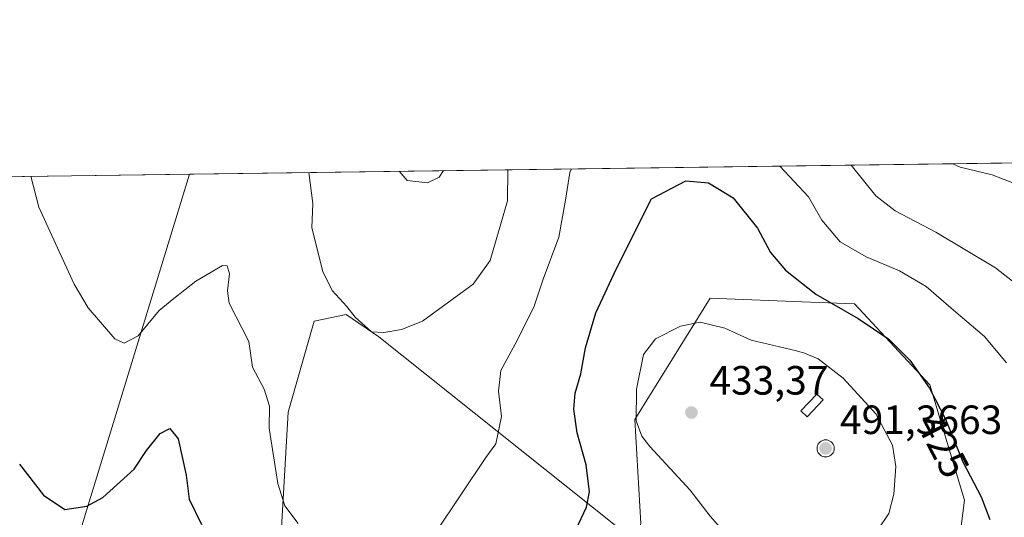
# Model space of a CAD drawing. Units: metres. Extents: x 594398 to 597872, y 4685103 to 4687477.
# Drawn here: x 595028 to 595270, y 4687355 to 4687477 of the extents above; entities that cross this region are included whole.
import ezdxf
from ezdxf.enums import TextEntityAlignment as Align

# ---------------------------------------------------------------- set-up
doc = ezdxf.new("R2010")
doc.units = ezdxf.units.M
doc.header["$MEASUREMENT"] = 0
for name, color, linetype, lineweight in [('Aerogenerador Cxs', 7, 'Continuous', 0), ('Comarca CxS', 21, 'Continuous', 0), ('Comunidad Autónoma CxS', 142, 'Continuous', 0), ('Curva de nivel maestra', 30, 'Continuous', 30), ('Curva de nivel normal', 30, 'Continuous', 0), ('Edificación ligera Cxs', 1, 'Continuous', 0), ('Huerta CxS', 92, 'Continuous', 0), ('Instalación de energía eléctrica Cxs', 135, 'Continuous', 0), ('Matorral CxS', 135, 'Continuous', 0), ('Municipio CxS', 4, 'Continuous', 0), ('Núcleo urbano CxS', 7, 'Continuous', 0), ('Provincia CxS', 1, 'Continuous', 0), ('Punto de cota en construcción elevada', 7, 'Continuous', 0), ('Punto de cota en terreno', 7, 'Continuous', 0), ('Rótulo de curva de nivel directora', 7, 'Continuous', 0), ('Rótulo de punto de cota en construcción', 7, 'Continuous', 0), ('Rótulo de punto de cota en terreno', 7, 'Continuous', 0)]:
    doc.layers.add(name, color=color, linetype=linetype, lineweight=lineweight)
doc.styles.add('Style-Arial', font='txt')

# ---------------------------------------------------------------- blocks, each defined once
blk = doc.blocks.new('*U11')
at = {"layer": 'Matorral CxS', "color": 135, "linetype": 'Continuous', "lineweight": 0}
for points in [[(595257.3371000001, 4687339.1469, 426.1086000000069), (595259.8812999995, 4687359.485300001, 426.2789000000049), (595251.3816999998, 4687387.805299999, 425.0179999999964), (595232.9748999998, 4687407.629699999, 423.9792000000016), (595222.1911000004, 4687408.0613, 425.4789000000019), (595197.5724999999, 4687409.046900001, 428.5657999999967), (595179.1655000001, 4687379.310500001, 430.0626000000047), (595180.5827000003, 4687353.820900001, 427.2581999999966)], [(595174.4278999995, 4687353.327299999, 426.2415000000037), (595116.4058999997, 4687399.5987, 415.2075999999943), (595108.4171000002, 4687405.0667, 415.1809000000067), (595100.5557000004, 4687403.387700001, 416.343200000003), (595094.1791000003, 4687381.0711, 419.1203999999998), (595091.7874999996, 4687339.994100001, 422.3809000000037)], [(595041.1240999997, 4687345.1809, 426.8209000000061), (595069.9928000001, 4687439.4724, 415.4628999999986), (595480.6361999996, 4687445.106799999, 379.9180000000051)]]:
    blk.add_polyline3d(points, dxfattribs=at)
blk = doc.blocks.new('5PATER')
at = {"layer": 'Huerta CxS', "linetype": 'Continuous', "lineweight": 0}
h = blk.add_hatch(color=51, dxfattribs=at)
edge = h.paths.add_edge_path()
edge.add_ellipse((0, 0), major_axis=(-0.1095731443231308, -0.1110710700762829), ratio=0.9994222409660322, start_angle=0, end_angle=360)
blk = doc.blocks.new('5PANOT')
at = {"layer": 'Huerta CxS', "linetype": 'Continuous', "lineweight": 0}
h = blk.add_hatch(color=1, dxfattribs=at)
edge = h.paths.add_edge_path()
edge.add_arc((0, 0), 0.1559999991919335, 270, 630)

msp = doc.modelspace()

# ---------------------------------------------------------------- linework, layer by layer
at = {"layer": 'Aerogenerador Cxs', "color": 7, "linetype": 'Continuous', "lineweight": 0}
msp.add_polyline3d([(595225.8799999999, 4687374.310000001, 471.2992999999988), (595226.2446999997, 4687374.278100001, 472.8390000000073), (595226.5981999999, 4687374.1834, 474.5681999999942), (595226.9299999997, 4687374.028700001, 476.3913999999932), (595227.2298999997, 4687373.818700001, 478.2201999999961), (595227.4886999996, 4687373.559900001, 479.9808000000049), (595227.6986999996, 4687373.26, 480.0181000000011), (595227.8534000004, 4687372.928200001, 480.3136999999988), (595227.9480999997, 4687372.5747, 480.9621000000043), (595227.9800000006, 4687372.210000001, 479.7335000000021), (595227.9480999997, 4687371.8453, 478.2416999999987), (595227.8534000004, 4687371.491800001, 477.0445999999939), (595227.6986999996, 4687371.16, 476.1217999999935), (595227.4886999996, 4687370.860099999, 475.3871999999974), (595227.2298999997, 4687370.601299999, 473.3705000000046), (595226.9299999997, 4687370.3913, 471.4575000000041), (595226.5981999999, 4687370.236600001, 469.7111000000005), (595226.2446999997, 4687370.141899999, 468.1925999999949), (595225.8799999999, 4687370.109999999, 466.9572999999946), (595225.5153000001, 4687370.141899999, 466.0552000000025), (595225.1617999999, 4687370.236600001, 465.5256999999983), (595224.8300000001, 4687370.3913, 465.3950000000041), (595224.5301000001, 4687370.601299999, 465.6750999999931), (595224.2713000001, 4687370.860099999, 466.3613000000041), (595224.0613000002, 4687371.16, 467.4330999999948), (595223.9066000005, 4687371.491800001, 468.8537999999971), (595223.8119000001, 4687371.8453, 470.5715999999957), (595223.7800000003, 4687372.210000001, 472.5252999999939), (595223.8119000001, 4687372.5747, 473.7764000000025), (595223.9066000005, 4687372.928200001, 471.9174000000058), (595224.0613000002, 4687373.26, 470.4199999999983), (595224.2713000001, 4687373.559900001, 469.3631000000024), (595224.5301000001, 4687373.818700001, 468.7964000000065), (595224.8300000001, 4687374.028700001, 468.7366999999941), (595225.1617999999, 4687374.1834, 469.1687999999995), (595225.5153000001, 4687374.278100001, 470.0464000000065)], close=True, dxfattribs=at)
msp.add_polyline3d([(595225.8799999999, 4687374.310000001, 471.2992999999988), (595226.2446999997, 4687374.278100001, 472.8390000000073), (595226.5982999997, 4687374.1834, 474.5685999999987), (595226.9299999997, 4687374.028700001, 476.3913999999932), (595227.2298999997, 4687373.818700001, 478.2201999999961), (595227.4886999996, 4687373.559900001, 479.9808000000049), (595227.6986999996, 4687373.26, 480.0181000000011), (595227.8534000004, 4687372.928300001, 480.3132999999943), (595227.9480999997, 4687372.5747, 480.9621000000043), (595227.9800000006, 4687372.210000001, 479.7335000000021), (595227.9480999997, 4687371.8454, 478.2421999999933), (595227.8534000004, 4687371.491800001, 477.0445999999939), (595227.6986999996, 4687371.16, 476.1217999999935), (595227.4886999996, 4687370.860200001, 475.3877000000066), (595227.2298999997, 4687370.601299999, 473.3705000000046), (595226.9299999997, 4687370.3914, 471.4579999999987), (595226.5982999997, 4687370.2367, 469.7118999999948), (595226.2446999997, 4687370.141899999, 468.1925999999949), (595225.8799999999, 4687370.109999999, 466.9572999999946), (595225.5153999999, 4687370.141899999, 466.0555000000023), (595225.1617999999, 4687370.2367, 465.526199999993), (595224.8300000001, 4687370.3914, 465.3954999999987), (595224.5301999999, 4687370.601299999, 465.6753999999929), (595224.2713000001, 4687370.860200001, 466.3617999999988), (595224.0614, 4687371.16, 467.4333999999944), (595223.9067000002, 4687371.491800001, 468.8540000000066), (595223.8119000001, 4687371.8454, 470.5721999999951), (595223.7800000003, 4687372.210000001, 472.5252999999939), (595223.8119000001, 4687372.5747, 473.7764000000025), (595223.9067000002, 4687372.928300001, 471.9171000000061), (595224.0614, 4687373.26, 470.420299999998), (595224.2713000001, 4687373.559900001, 469.3631000000024), (595224.5301999999, 4687373.818700001, 468.7967000000062), (595224.8300000001, 4687374.028700001, 468.7366999999941), (595225.1617999999, 4687374.1834, 469.1687999999995), (595225.5153999999, 4687374.278100001, 470.0467999999965), (595225.8799999999, 4687374.310000001, 471.2992999999988)], dxfattribs=at)
at = {"layer": 'Comarca CxS', "color": 21, "linetype": 'Continuous', "lineweight": 0, "flags": 128}
msp.add_lwpolyline([(594493.4885882017, 4685117.984482598), (594428.9900007026, 4685117.099983135), (594427.6908446196, 4685213.604250794), (594413.323009465, 4686280.879712824), (594397.8500007021, 4687430.249983111), (597830.5700007282, 4687477.349983113), (597842.1186463773, 4686649.526457482), (597862.8400007276, 4685164.189983136)], close=True, dxfattribs=at)
at = {"layer": 'Comunidad Autónoma CxS', "color": 142, "linetype": 'Continuous', "lineweight": 0, "flags": 128}
msp.add_lwpolyline([(594493.4885882017, 4685117.984482598), (594428.9900007026, 4685117.099983135), (594427.6908446196, 4685213.604250794), (594413.323009465, 4686280.879712824), (594397.8500007021, 4687430.249983111), (597830.5700007282, 4687477.349983113), (597842.1186463773, 4686649.526457482), (597862.8400007276, 4685164.189983136)], close=True, dxfattribs=at)
at = {"layer": 'Curva de nivel maestra', "color": 30, "linetype": 'Continuous', "lineweight": 30, "elevation": 425, "flags": 128}
for points in [[(595161.4000000004, 4687345.280099999), (595167.2999999998, 4687357.8201), (595168.0300000003, 4687361.600099999), (595167.2199999997, 4687368.1501), (595165.0300000003, 4687376.030099999), (595164.1699999999, 4687381.860099999), (595164.54, 4687385.780099999), (595165.8700000001, 4687390.520099999), (595167.04, 4687396.860099999), (595169.5499999998, 4687405.4301), (595174.6399999997, 4687416.360099999), (595183.2199999997, 4687433.4001), (595191.6399999997, 4687437.8201), (595197.1600000003, 4687437.340100001), (595203.2400000002, 4687433.670100001), (595209.1699999999, 4687426.200099999), (595212.3700000001, 4687420.2301), (595216.0499999998, 4687415.9101), (595223.4800000006, 4687410.0001), (595233.8799999999, 4687404.0701), (595241.3799999999, 4687399.020099999), (595246.54, 4687393.840100001), (595251.3200000003, 4687386.960100001), (595255.25, 4687379.4001), (595259.5199999996, 4687368.9101), (595264.0199999996, 4687360.300100001), (595266.0999999996, 4687354.800100001)], [(595028.3399999999, 4687368.3301), (595034.2599999999, 4687360.780099999), (595039.4600000001, 4687357.2601), (595044.8200000003, 4687358.0701), (595048.7699999996, 4687360.170100001), (595056.4400000004, 4687367.100099999), (595059.4699999997, 4687371.6801), (595062.8099999996, 4687375.9101), (595065.1399999997, 4687377.100099999), (595067.2199999997, 4687374.5801), (595069.1399999997, 4687365.6801), (595069.8899999997, 4687359.770099999), (595072.9699999997, 4687353.5801)]]:
    msp.add_lwpolyline(points, dxfattribs=at)
at = {"layer": 'Curva de nivel normal', "color": 30, "linetype": 'Continuous', "lineweight": 0, "flags": 128}
for points, elevation in [([(595274.0599999996, 4687436.460100001), (595266.6699999999, 4687439.280099999), (595258.8700000001, 4687441.190099999), (595257.0569000002, 4687442.039100001)], 410.0000000000001), ([(595099.2355000004, 4687439.8737), (595100.1799999997, 4687432.2601), (595099.9900000002, 4687426.300100001), (595102.6500000004, 4687415.5601), (595104.9199999999, 4687410.960100001), (595108.5199999996, 4687407.040100001), (595110.5999999996, 4687404.380100001), (595114.5800000001, 4687400.840100001), (595117.5999999996, 4687400.640100001), (595121.9800000006, 4687401.350099999), (595127.1299999999, 4687403.450099999), (595139.5099999999, 4687412.520099999), (595143.6399999997, 4687418.3301), (595147.9100000003, 4687432.920100001), (595148.0384000001, 4687440.543400001)], 415), ([(595132.2418000001, 4687440.326500001), (595131.1900000004, 4687438.7401), (595128.3300000001, 4687437.380100001), (595123.3600000005, 4687437.9101), (595121.3657999998, 4687440.177300001)], 410), ([(595163.5771000005, 4687440.7565), (595163.2199999997, 4687439.850099999), (595162.1600000003, 4687433.110099999), (595160.5199999996, 4687423.9901), (595156.6500000004, 4687413.720100001), (595154.4600000001, 4687407.090100001), (595150.3099999996, 4687398.6801), (595146.3300000001, 4687391.3301), (595145.7100000001, 4687386.2601), (595146.4400000004, 4687380.040100001), (595145.04, 4687373.3301), (595142.5800000001, 4687370.0001), (595130.3399999999, 4687351.6601)], 420), ([(595270.2300000006, 4687393.220100001), (595264.7800000003, 4687399.630100001), (595257.25, 4687406.1501), (595250.4900000002, 4687411.880100001), (595243.9500000002, 4687415.7501), (595235.7800000003, 4687419.1601), (595229.4500000002, 4687422.890100001), (595224.9400000004, 4687428.1801), (595221.7100000001, 4687433.9301), (595214.665, 4687441.4575)], 420), ([(595232.1761999996, 4687441.697799999), (595238.1900000004, 4687434.1501), (595242.9199999999, 4687430.5101), (595252.8700000001, 4687425.210100001), (595267.5, 4687416.460100001), (595281.1600000003, 4687405.8201)], 415), ([(595096.5999999996, 4687353.790100001), (595093.3799999999, 4687358.1501), (595091.6299999999, 4687363.640100001), (595089.4800000006, 4687377.190099999), (595089.6399999997, 4687382.5601), (595088.2800000003, 4687386.7301), (595085.4600000001, 4687392.140100001), (595084.54, 4687398.470100001), (595079.7400000002, 4687407.800100001), (595079.2800000003, 4687410.8301), (595079.7999999998, 4687415.0101), (595079.1900000004, 4687416.9801), (595078.0599999996, 4687417.050100001), (595071.5800000001, 4687413.190099999), (595066.1299999999, 4687408.940099999), (595062.5599999996, 4687406.050100001), (595057.4400000004, 4687399.860099999), (595053.9800000006, 4687397.9901), (595051.6799999997, 4687399.120100001), (595045.2000000002, 4687406.690099999), (595041.7300000006, 4687412.5001), (595033.04, 4687431.340100001), (595031.1479000002, 4687438.939400001)], 420), ([(595195.1100000005, 4687403.200099999), (595190.3399999999, 4687402.200099999), (595184.1699999999, 4687399.0701), (595181.2800000003, 4687395.210100001), (595179.5599999996, 4687386.7501), (595179.4199999999, 4687379.0101), (595180.8700000001, 4687375.190099999), (595182.8399999999, 4687372.6601), (595192.6600000003, 4687361.960100001), (595197.6200000001, 4687355.5801), (595203.4199999999, 4687348.940099999)], 430), ([(595238.8799999999, 4687352.5001), (595241.3499999996, 4687356.290100001), (595242.5800000001, 4687361.030099999), (595243.1200000001, 4687367.790100001), (595242.2599999999, 4687373.030099999), (595238.2199999997, 4687380.6601), (595230.1900000004, 4687389.4001), (595224.0300000003, 4687394.1501), (595220.6799999997, 4687395.530099999), (595218.7699999996, 4687396.120100001), (595207.5999999996, 4687398.790100001), (595201.2199999997, 4687401.700099999), (595195.1100000005, 4687403.200099999)], 430)]:
    msp.add_lwpolyline(points, dxfattribs=dict(at, elevation=elevation))
at = {"layer": 'Edificación ligera Cxs', "color": 1, "linetype": 'Continuous', "lineweight": 0}
msp.add_polyline3d([(595225.2500999998, 4687384.110099999, 453.0451999999932), (595221.3201000001, 4687379.9801, 434.0727000000043), (595219.8000999996, 4687381.4301, 432.8582000000025), (595223.7301000003, 4687385.550100001, 441.7062000000006), (595225.2500999998, 4687384.110099999, 453.0451999999932)], dxfattribs=at)
msp.add_3dface([(595225.2500999998, 4687384.110099999, 453.0451999999932), (595221.3201000001, 4687379.9801, 453.0451999999932), (595219.8000999996, 4687381.4301, 453.0451999999932), (595223.7301000003, 4687385.550100001, 453.0451999999932)], dxfattribs=at)
at = {"layer": 'Instalación de energía eléctrica Cxs', "color": 135, "linetype": 'Continuous', "lineweight": 0}
for points in [[(595180.5827000003, 4687353.820900001, 427.4504000000015), (595179.1655000001, 4687379.310500001, 430.5290999999997), (595197.5724999999, 4687409.046900001, 428.9228000000003), (595222.1911000004, 4687408.0613, 431.0351999999984), (595232.9748999998, 4687407.629699999, 424.2581000000064), (595251.3816999998, 4687387.805299999, 424.962400000004), (595259.8812999995, 4687359.485300001, 426.1255999999995), (595257.3371000001, 4687339.1469, 425.8331999999937)], [(595180.5827000003, 4687353.820900001, 427.4504000000015), (595179.1655000001, 4687379.310500001, 430.5290999999997), (595197.5724999999, 4687409.046900001, 428.9228000000003), (595222.1911000004, 4687408.0613, 431.0351999999984), (595232.9748999998, 4687407.629699999, 424.2581000000064), (595251.3816999998, 4687387.805299999, 424.962400000004), (595259.8812999995, 4687359.485300001, 426.1255999999995), (595257.3371000001, 4687339.1469, 425.8331999999937)], [(595225.2500999998, 4687384.110099999, 453.0451999999932), (595221.3201000001, 4687379.9801, 434.0727000000043), (595219.8000999996, 4687381.4301, 432.8582000000025), (595223.7301000003, 4687385.550100001, 441.7062000000006), (595225.2500999998, 4687384.110099999, 453.0451999999932)]]:
    msp.add_polyline3d(points, dxfattribs=at)
msp.add_3dface([(595225.2500999998, 4687384.110099999, 453.0451999999932), (595221.3201000001, 4687379.9801, 434.0727000000043), (595219.8000999996, 4687381.4301, 432.8582000000025), (595223.7301000003, 4687385.550100001, 441.7062000000006)], dxfattribs=at)
at = {"layer": 'Matorral CxS', "color": 135, "linetype": 'Continuous', "lineweight": 0, "extrusion": (0.08622043318866209, 0.001183022853880132, 0.9962753822903018), "elevation": 57266.45603834401, "flags": 128}
msp.add_lwpolyline([(4678834.164383751, -656832.3161677003), (4678834.16438375, -657244.5334723033)], dxfattribs=at)
at = {"layer": 'Matorral CxS', "color": 135, "linetype": 'Continuous', "lineweight": 0, "extrusion": (0.1457029967807035, 0.001999249529168808, 0.9893263565327887), "elevation": 96485.87080056619, "flags": 128}
msp.add_lwpolyline([(4678833.839815543, -652169.7844932288), (4678833.839815543, -652228.2211671035)], dxfattribs=at)
at = {"layer": 'Matorral CxS', "color": 135, "linetype": 'Continuous', "lineweight": 0}
for points in [[(595012.1853999998, 4687438.679199999, 423.978099999993), (595069.9928000001, 4687439.4724, 415.4628999999986), (595041.1240999997, 4687345.1809, 426.8209000000061), (595036.9395000003, 4687325.9871, 429.6901000000071), (595049.9731000002, 4687295.280099999, 433.0213999999978), (595071.8613, 4687285.883500001, 430.1955000000017), (595080.0960999997, 4687294.2445, 428.1027999999933), (595091.7874999996, 4687339.994100001, 422.3809000000037), (595094.1791000003, 4687381.0711, 419.1203999999998), (595100.5557000004, 4687403.387700001, 416.343200000003), (595108.4171000002, 4687405.0667, 415.1809000000067), (595116.4058999997, 4687399.5987, 415.2075999999943), (595174.4278999995, 4687353.327299999, 426.2415000000037), (595179.9930999996, 4687351.798900001, 427.1328999999969), (595170.6705, 4687319.8365, 426.6661000000022), (595151.3359000003, 4687294.8179, 429.0090000000055), (595146.5941000005, 4687288.6821, 430.8120000000054), (595125.0691000001, 4687271.192700001, 431.0547999999981), (595123.9397, 4687270.2751, 430.9149999999936), (595106.9452999998, 4687246.202500001, 433.948000000004), (595085.7074999996, 4687217.882900001, 435.6187999999966), (595064.4660999998, 4687205.1359, 439.2216000000044), (595027.6511000004, 4687196.641100001, 447.750199999995)], [(595069.9928000001, 4687439.4725, 415.4628999999986), (595041.1240999997, 4687345.1809, 426.8209000000061), (595036.9395000003, 4687325.9871, 429.6901000000071), (595049.9731000002, 4687295.280099999, 433.0213999999978), (595071.8613, 4687285.883500001, 430.1955000000017), (595080.0960999997, 4687294.2445, 428.1027999999933), (595091.7874999996, 4687339.994100001, 422.3809000000037), (595094.1791000003, 4687381.0711, 419.1203999999998), (595100.5557000004, 4687403.387700001, 416.343200000003), (595108.4171000002, 4687405.0667, 415.1809000000067), (595116.4058999997, 4687399.5987, 415.2075999999943), (595174.4278999995, 4687353.327299999, 426.2415000000037), (595179.9930999996, 4687351.798900001, 427.1328999999969)], [(595153.6765000002, 4687206.553300001, 437.6055999999954), (595176.5673000002, 4687228.489700001, 436.2897999999987), (595187.6606999999, 4687239.1205, 434.8730999999971), (595203.2380999997, 4687260.362299999, 430.9020000000019), (595206.4451000001, 4687266.021700001, 430.4786000000022), (595227.3098999998, 4687302.8421, 428.7547999999952), (595257.0466999998, 4687336.826300001, 426.0406999999978), (595257.3371000001, 4687339.1469, 426.1086000000069), (595259.8812999995, 4687359.485300001, 426.2789000000049), (595251.3816999998, 4687387.805299999, 425.0179999999964), (595232.9748999998, 4687407.629699999, 423.9792000000016), (595222.1911000004, 4687408.0613, 425.4789000000019), (595197.5724999999, 4687409.046900001, 428.5657999999967), (595179.1655000001, 4687379.310500001, 430.0626000000047), (595180.5827000003, 4687353.820900001, 427.2581999999966), (595179.9930999996, 4687351.798900001, 427.1328999999969)]]:
    msp.add_polyline3d(points, dxfattribs=at)
at = {"layer": 'Municipio CxS', "color": 4, "linetype": 'Continuous', "lineweight": 0, "flags": 128}
msp.add_lwpolyline([(594413.323009465, 4686280.879712824), (594397.8500007021, 4687430.249983111), (597830.5700007282, 4687477.349983113)], dxfattribs=at)
at = {"layer": 'Núcleo urbano CxS', "color": 7, "linetype": 'Continuous', "lineweight": 0}
for points in [[(595153.6765000002, 4687206.553300001, 437.6055999999954), (595176.5673000002, 4687228.489700001, 436.2897999999987), (595187.6606999999, 4687239.1205, 434.8730999999971), (595203.2380999997, 4687260.362299999, 430.9020000000019), (595206.4451000001, 4687266.021700001, 430.4786000000022), (595227.3098999998, 4687302.8421, 428.7547999999952), (595257.0466999998, 4687336.826300001, 426.0406999999978), (595257.3371000001, 4687339.1469, 426.1086000000069), (595259.8812999995, 4687359.485300001, 426.2789000000049), (595251.3816999998, 4687387.805299999, 425.0179999999964), (595232.9748999998, 4687407.629699999, 423.9792000000016), (595222.1911000004, 4687408.0613, 425.4789000000019), (595197.5724999999, 4687409.046900001, 428.5657999999967), (595179.1655000001, 4687379.310500001, 430.0626000000047), (595180.5827000003, 4687353.820900001, 427.2581999999966), (595179.9930999996, 4687351.798900001, 427.1328999999969)], [(595180.5827000003, 4687353.820900001, 427.2581999999966), (595179.1655000001, 4687379.310500001, 430.0626000000047), (595197.5724999999, 4687409.046900001, 428.5657999999967), (595222.1911000004, 4687408.0613, 425.4789000000019), (595232.9748999998, 4687407.629699999, 423.9792000000016), (595251.3816999998, 4687387.805299999, 425.0179999999964), (595259.8812999995, 4687359.485300001, 426.2789000000049), (595257.3371000001, 4687339.1469, 426.1086000000069)]]:
    msp.add_polyline3d(points, dxfattribs=at)
at = {"layer": 'Provincia CxS', "color": 1, "linetype": 'Continuous', "lineweight": 0, "flags": 128}
msp.add_lwpolyline([(594493.4885882017, 4685117.984482598), (594428.9900007026, 4685117.099983135), (594427.6908446196, 4685213.604250794), (594413.323009465, 4686280.879712824), (594397.8500007021, 4687430.249983111), (597830.5700007282, 4687477.349983113), (597842.1186463773, 4686649.526457482), (597862.8400007276, 4685164.189983136)], close=True, dxfattribs=at)

# ---------------------------------------------------------------- block references
at = {"layer": 'Matorral CxS', "color": 135, "linetype": 'Continuous', "lineweight": 0}
msp.add_blockref('*U11', (0, 0), dxfattribs=at)
at = {"layer": 'Punto de cota en construcción elevada', "color": 7, "linetype": 'Continuous', "lineweight": 0, "xscale": 10, "yscale": 10, "zscale": 10}
msp.add_blockref('5PANOT', (595225.8799999999, 4687372.210000001, 491.3662999999942), dxfattribs=at)
at = {"layer": 'Punto de cota en terreno', "color": 7, "linetype": 'Continuous', "lineweight": 0, "xscale": 10, "yscale": 10, "zscale": 10}
msp.add_blockref('5PATER', (595193, 4687381, 433.3699999999953), dxfattribs=at)

# ---------------------------------------------------------------- texts
at = {"layer": 'Rótulo de curva de nivel directora', "color": 7, "linetype": 'Continuous', "lineweight": 0, "style": 'Style-Arial'}
msp.add_text('425', height=7.000000000000002, rotation=297.4671465781244, dxfattribs=at).set_placement((595254.6713278971, 4687372.851394393), align=Align.MIDDLE_CENTER)
at = {"layer": 'Rótulo de punto de cota en construcción', "color": 7, "linetype": 'Continuous', "lineweight": 0, "style": 'Style-Arial'}
msp.add_text('491,3663', height=7.000000000000002, dxfattribs=at).set_placement((595229.4078000003, 4687375.7378))
at = {"layer": 'Rótulo de punto de cota en terreno', "color": 7, "linetype": 'Continuous', "lineweight": 0, "style": 'Style-Arial'}
msp.add_text('433,37', height=7.000000000000002, dxfattribs=at).set_placement((595197.4096999997, 4687385.409700001))

doc.saveas('drawing.dxf')
